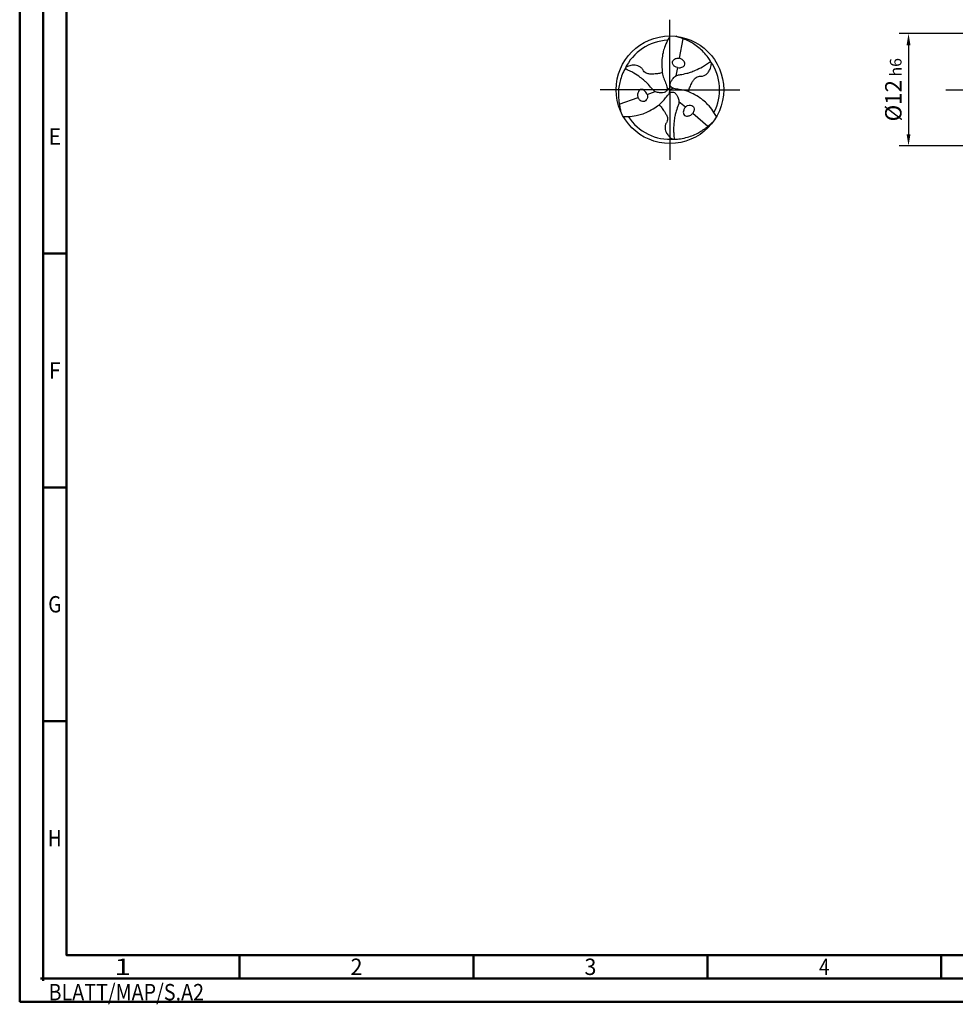
# Model space of a CAD drawing. Units: millimetres. Extents: x -202 to 392, y -196 to 225.
# Drawn here: x -202 to -2, y -196 to 15 of the extents above; entities that cross this region are included whole.
import ezdxf
from ezdxf.enums import TextEntityAlignment as Align

# ---------------------------------------------------------------- set-up
doc = ezdxf.new("R2010")
doc.units = ezdxf.units.MM
doc.linetypes.add('GEN7', pattern=[15, 10, -2.5, 0, -2.5])
doc.layers.get('0').update_dxf_attribs({"linetype": 'CONTINUOUS'})
doc.layers.get('DEFPOINTS').update_dxf_attribs({"linetype": 'CONTINUOUS'})
for name, color, linetype in [('AM_0', 7, 'CONTINUOUS'), ('AM_5', 3, 'CONTINUOUS'), ('AM_7', 4, 'GEN7')]:
    doc.layers.add(name, color=color, linetype=linetype)
doc.layers.add('AM_BOR', color=7, linetype='CONTINUOUS', lineweight=50)
doc.styles.get("Standard").update_dxf_attribs({"font": 'ISOCP.SHX'})
doc.dimstyles.get("Standard").update_dxf_attribs({"dimtxt": 3.5, "dimasz": 2.5, "dimexe": 2, "dimexo": 1, "dimgap": 1.5, "dimtad": 1, "dimdsep": 46, "dimtxsty": 'STANDARD', "dimcen": -2, "dimclrt": 2, "dimazin": 2, "dimtp": 0.1, "dimtm": 0.1, "dimtfac": 1, "dimtmove": 0, "dimatfit": 3, "dimfxl": 1, "dimarcsym": 0})

# ---------------------------------------------------------------- blocks, each defined once
blk = doc.blocks.new('TRITAN_DRILL_STEEL')
at = {"layer": 'AM_0', "ltscale": 20}
for p, q in [((0.1198, 0.4745), (0.0854, 0.2932)), ((0.0688, 0.2056), (0.0541, 0.1281)), ((-0.0267, 0.0188), (0, 0)), ((-0.0029, -0.0325), (0, 0)), ((0.0296, 0.0137), (0, 0)), ((-0.4708, -0.1335), (-0.2966, -0.0726)), ((-0.2124, -0.0432), (-0.138, -0.0172)), ((0.1436, -0.1624), (0.0839, -0.1109)), ((0.351, -0.341), (0.2112, -0.2206))]:
    blk.add_line(p, q, dxfattribs=at)
at = {"layer": 'AM_0'}
blk.add_line((-0.0538, 0.0967), (-0.0453, 0.0751), dxfattribs=at)
at = {"layer": 'AM_0', "ltscale": 20}
blk.add_circle((0, 0), 0.5, dxfattribs=at)
for start, end in [(92.70249, 154.89105), (332.70249, 34.89105), (212.70249, 274.89105)]:
    blk.add_arc((0, 0), 0.4605, start, end, dxfattribs=at)
for points, knots in [([(0, 0.5), (-0.0074, 0.4866), (-0.027, 0.4516), (-0.0502, 0.3994), (-0.0661, 0.3394), (-0.077, 0.2774), (-0.074, 0.211), (-0.0728, 0.1478), (-0.06, 0.1125), (-0.0538, 0.0967)], [0, 0, 0, 0, 1.766312, 4.641037, 6.560002, 8.932752, 11.873029, 14.224301, 16.176197, 16.176197, 16.176197, 16.176197]), ([(0.3777, 0.2634), (0.3705, 0.2757), (0.352, 0.3073), (0.3137, 0.3484), (0.2695, 0.3924), (0.2248, 0.4244), (0.1804, 0.4489), (0.1429, 0.4657), (0.1084, 0.4789), (0.0811, 0.4883), (0.0643, 0.4943), (0.0575, 0.4967)], [0, 0, 0, 0, 0.0427367, 0.1095837, 0.167598, 0.2296864, 0.2736165, 0.3195987, 0.3527063, 0.3845448, 0.4061776, 0.4061776, 0.4061776, 0.4061776]), ([(0.0688, 0.2056), (0.0604, 0.2081), (0.0429, 0.2134), (0.0268, 0.2349), (0.0215, 0.2592), (0.0342, 0.277), (0.048, 0.2919), (0.0681, 0.2922), (0.0795, 0.2929), (0.0854, 0.2932)], [0, 0, 0, 0, 0.0255768, 0.0538271, 0.0766259, 0.0939742, 0.1171096, 0.1338533, 0.151687, 0.151687, 0.151687, 0.151687]), ([(0.0688, 0.2056), (0.0771, 0.2046), (0.0912, 0.203), (0.1106, 0.2087), (0.126, 0.2147), (0.1367, 0.2284), (0.1415, 0.2464), (0.1317, 0.2629), (0.1208, 0.2759), (0.1081, 0.2851), (0.096, 0.2907), (0.0885, 0.2925), (0.0854, 0.2932)], [0, 0, 0, 0, 0.0248363, 0.0419212, 0.0602943, 0.072761, 0.0933071, 0.1111967, 0.1274733, 0.1442849, 0.1577204, 0.1672956, 0.1672956, 0.1672956, 0.1672956]), ([(-0.417, 0.1954), (-0.4241, 0.183), (-0.4422, 0.1512), (-0.4586, 0.0974), (-0.4745, 0.0372), (-0.48, -0.0175), (-0.479, -0.0682), (-0.4747, -0.1091), (-0.4689, -0.1456), (-0.4634, -0.1739), (-0.4602, -0.1914), (-0.4589, -0.1985)], [0, 0, 0, 0, 0.0427367, 0.1095837, 0.167598, 0.2296864, 0.2736165, 0.3195987, 0.3527063, 0.3845448, 0.4061776, 0.4061776, 0.4061776, 0.4061776]), ([(-0.0453, 0.0751), (-0.0421, 0.0671), (-0.036, 0.0511), (-0.0293, 0.0288), (-0.0235, 0.0078), (-0.03, -0.0105), (-0.0447, -0.0259), (-0.0692, -0.029), (-0.0937, -0.0293), (-0.1156, -0.0242), (-0.1337, -0.0206), (-0.1526, -0.0078), (-0.1758, 0.0213), (-0.2047, 0.0534), (-0.2395, 0.088), (-0.2815, 0.1189), (-0.3261, 0.152), (-0.3685, 0.172), (-0.3958, 0.1855), (-0.41, 0.1922), (-0.417, 0.1954)], [17.064664, 17.064664, 17.064664, 17.064664, 18.067875, 19.048288, 19.769902, 20.520895, 21.173574, 22.130981, 23.236306, 24.019359, 24.719756, 25.33835, 26.608556, 28.997049, 30.339899, 32.253471, 35.017715, 36.735111, 37.651794, 38.543155, 38.543155, 38.543155, 38.543155]), ([(-0.0714, 0.1593), (-0.0768, 0.1571), (-0.094, 0.1501), (-0.1208, 0.1487), (-0.1508, 0.1449), (-0.1794, 0.1452), (-0.2076, 0.1467), (-0.2313, 0.1586), (-0.2451, 0.1733), (-0.2548, 0.1931), (-0.2715, 0.2111), (-0.2969, 0.2238), (-0.3213, 0.2277), (-0.3429, 0.2286), (-0.3636, 0.2253), (-0.384, 0.222), (-0.3997, 0.2135), (-0.408, 0.2087), (-0.4115, 0.2067)], [0, 0, 0, 0, 0.01732, 0.0555031, 0.0792834, 0.1082795, 0.1412625, 0.1626554, 0.1861549, 0.2002469, 0.2284959, 0.2579809, 0.283694, 0.3022872, 0.3223744, 0.3467827, 0.3634742, 0.3755773, 0.3755773, 0.3755773, 0.3755773]), ([(0.433, -0.25), (0.4252, -0.2369), (0.4046, -0.2024), (0.371, -0.1562), (0.327, -0.1125), (0.2788, -0.072), (0.2198, -0.0414), (0.1636, -0.0104), (0.1102, -0.0013), (0.0688, 0.0041), (0.0396, 0.011), (0.0184, 0.0164), (0.0059, 0.0312), (-0.0001, 0.0517), (0.0095, 0.0745), (0.0215, 0.0958), (0.0369, 0.1122), (0.049, 0.126), (0.0696, 0.1361), (0.1063, 0.1416), (0.1486, 0.1506), (0.1959, 0.1634), (0.2437, 0.1844), (0.2947, 0.2064), (0.3332, 0.2331), (0.3586, 0.25), (0.3714, 0.259), (0.3777, 0.2634)], [0, 0, 0, 0, 1.766312, 4.641037, 6.560002, 8.932752, 11.873029, 14.224301, 16.277427, 18.067875, 19.048288, 19.769902, 20.520895, 21.173574, 22.130981, 23.236306, 24.019359, 24.719756, 25.33835, 26.608556, 28.997049, 30.339899, 32.253471, 35.017715, 36.735111, 37.651794, 38.543155, 38.543155, 38.543155, 38.543155]), ([(0.1737, -0.0178), (0.1745, -0.0121), (0.177, 0.0063), (0.1892, 0.0302), (0.2009, 0.0582), (0.2154, 0.0828), (0.2308, 0.1065), (0.253, 0.121), (0.2726, 0.1257), (0.2946, 0.1241), (0.3185, 0.1296), (0.3422, 0.1452), (0.3579, 0.1644), (0.3694, 0.1826), (0.3769, 0.2023), (0.3843, 0.2216), (0.3848, 0.2394), (0.3848, 0.249), (0.3847, 0.253)], [0, 0, 0, 0, 0.01732, 0.0555031, 0.0792834, 0.1082795, 0.1412625, 0.1626554, 0.1861549, 0.2002469, 0.2284959, 0.2579809, 0.283694, 0.3022872, 0.3223744, 0.3467827, 0.3634742, 0.3755773, 0.3755773, 0.3755773, 0.3755773]), ([(-0.2124, -0.0432), (-0.2158, -0.0355), (-0.2214, -0.0225), (-0.236, -0.0086), (-0.2489, 0.0017), (-0.2662, 0.0042), (-0.2841, -0.0007), (-0.2936, -0.0174), (-0.2993, -0.0333), (-0.301, -0.0489), (-0.2998, -0.0622), (-0.2976, -0.0696), (-0.2966, -0.0726)], [0, 0, 0, 0, 0.0248363, 0.0419212, 0.0602943, 0.072761, 0.0933071, 0.1111967, 0.1274733, 0.1442849, 0.1577204, 0.1672956, 0.1672956, 0.1672956, 0.1672956]), ([(-0.433, -0.25), (-0.4177, -0.2498), (-0.3776, -0.2492), (-0.3208, -0.2432), (-0.2609, -0.2269), (-0.2017, -0.2054), (-0.1457, -0.1696), (-0.0908, -0.1365), (-0.0563, -0.0948), (-0.0309, -0.0616), (-0.0103, -0.0397), (0.005, -0.0242), (0.0241, -0.0207), (0.0448, -0.0258), (0.0598, -0.0454), (0.0723, -0.0665), (0.0787, -0.088), (0.0847, -0.1055), (0.0831, -0.1283), (0.0695, -0.1629), (0.0561, -0.204), (0.0435, -0.2514), (0.0378, -0.3032), (0.0314, -0.3584), (0.0352, -0.4051), (0.0373, -0.4355), (0.0386, -0.4511), (0.0393, -0.4588)], [0, 0, 0, 0, 1.766312, 4.641037, 6.560002, 8.932752, 11.873029, 14.224301, 16.277427, 18.067875, 19.048288, 19.769902, 20.520895, 21.173574, 22.130981, 23.236306, 24.019359, 24.719756, 25.33835, 26.608556, 28.997049, 30.339899, 32.253471, 35.017715, 36.735111, 37.651794, 38.543155, 38.543155, 38.543155, 38.543155]), ([(-0.2124, -0.0432), (-0.2104, -0.0517), (-0.2062, -0.0696), (-0.2168, -0.0942), (-0.2352, -0.111), (-0.257, -0.1089), (-0.2768, -0.1043), (-0.2871, -0.0871), (-0.2934, -0.0776), (-0.2966, -0.0726)], [0, 0, 0, 0, 0.0255768, 0.0538271, 0.0766259, 0.0939742, 0.1171096, 0.1338533, 0.151687, 0.151687, 0.151687, 0.151687]), ([(-0.1023, -0.1415), (-0.0977, -0.1451), (-0.083, -0.1564), (-0.0684, -0.179), (-0.0501, -0.2031), (-0.0361, -0.228), (-0.0232, -0.2532), (-0.0217, -0.2796), (-0.0275, -0.2989), (-0.0398, -0.3172), (-0.0471, -0.3407), (-0.0454, -0.369), (-0.0365, -0.3921), (-0.0266, -0.4112), (-0.0133, -0.4276), (-0.0003, -0.4436), (0.015, -0.4529), (0.0233, -0.4577), (0.0268, -0.4597)], [0, 0, 0, 0, 0.01732, 0.0555031, 0.0792834, 0.1082795, 0.1412625, 0.1626554, 0.1861549, 0.2002469, 0.2284959, 0.2579809, 0.283694, 0.3022872, 0.3223744, 0.3467827, 0.3634742, 0.3755773, 0.3755773, 0.3755773, 0.3755773]), ([(0.1436, -0.1624), (0.1386, -0.1691), (0.1302, -0.1805), (0.1254, -0.2001), (0.123, -0.2164), (0.1295, -0.2326), (0.1426, -0.2457), (0.1618, -0.2456), (0.1785, -0.2426), (0.1928, -0.2362), (0.2038, -0.2285), (0.209, -0.2229), (0.2112, -0.2206)], [0, 0, 0, 0, 0.0248363, 0.0419212, 0.0602943, 0.072761, 0.0933071, 0.1111967, 0.1274733, 0.1442849, 0.1577204, 0.1672956, 0.1672956, 0.1672956, 0.1672956]), ([(0.1436, -0.1624), (0.15, -0.1564), (0.1634, -0.1438), (0.19, -0.1407), (0.2137, -0.1482), (0.2227, -0.1681), (0.2288, -0.1875), (0.219, -0.2051), (0.2139, -0.2153), (0.2112, -0.2206)], [0, 0, 0, 0, 0.0255768, 0.0538271, 0.0766259, 0.0939742, 0.1171096, 0.1338533, 0.151687, 0.151687, 0.151687, 0.151687]), ([(0.0393, -0.4588), (0.0535, -0.4587), (0.0901, -0.4585), (0.1449, -0.4459), (0.2051, -0.4295), (0.2552, -0.4069), (0.2986, -0.3807), (0.3318, -0.3566), (0.3605, -0.3333), (0.3823, -0.3143), (0.3959, -0.3028), (0.4014, -0.2981)], [0, 0, 0, 0, 0.0427367, 0.1095837, 0.167598, 0.2296864, 0.2736165, 0.3195987, 0.3527063, 0.3845448, 0.4061776, 0.4061776, 0.4061776, 0.4061776])]:
    blk.add_open_spline(points, degree=3, knots=knots, dxfattribs=at)
at = {"layer": 'AM_7'}
for q in [(0, 0.65), (-0.65, 0), (0.65, 0), (0, -0.65)]:
    blk.add_line((0, 0), q, dxfattribs=at)
blk = doc.blocks.new('*U11')
at = {"color": 0, "linetype": 'ByBlock'}
for p, q in [((-0.53, 0), (0.53, 0)), ((0, -0.53), (0, 0.53))]:
    blk.add_line(p, q, dxfattribs=at)
at = {"color": 0, "linetype": 'ByBlock', "width": 0.883178}
blk.add_text('BLATT/MAP/S.A2', height=3.5, dxfattribs=at).set_placement((1.17, -1.17), align=Align.TOP_LEFT)
blk = doc.blocks.new('A2')
at = {"layer": 'AM_BOR', "color": 1}
for p, q in [((10, 160), (5, 160)), ((10, 110), (5, 110)), ((10, 60), (5, 60)), ((47, 10), (47, 5)), ((97, 10), (97, 5)), ((147, 10), (147, 5)), ((197, 10), (197, 5))]:
    blk.add_line(p, q, dxfattribs=at)
for points in [[(0, 0), (594, 0), (594, 420), (0, 420)], [(10, 410), (10, 10), (584, 10), (584, 410)]]:
    blk.add_lwpolyline(points, close=True, dxfattribs=at)
at = {"layer": 'AM_BOR', "color": 7}
blk.add_lwpolyline([(5, 5), (589, 5), (589, 415), (5, 415)], close=True, dxfattribs=at)
at = {"layer": 'AM_BOR', "color": 1}
blk.add_blockref('*U11', (5, 5), dxfattribs=at)
at = {"layer": 'AM_BOR', "color": 2}
for s, width, p in [('E', 0.964286, (7.5, 185)), ('F', 0.964286, (7.5, 135)), ('G', 0.84375, (7.5, 85)), ('H', 0.84375, (7.5, 35)), ('1', 1.35, (22, 7.5)), ('2', 0.964286, (72, 7.5)), ('3', 0.964286, (122, 7.5)), ('4', 0.84375, (172, 7.5))]:
    blk.add_text(s, height=3.5, dxfattribs=dict(at, width=width)).set_placement(p, align=Align.MIDDLE_CENTER)
blk = doc.blocks.new('MAPAL_FRAME-Model')
blk.add_blockref('A2', (0, 0))
blk = doc.blocks.new('*D44')
at = {"layer": 'AM_5', "color": 0, "lineweight": -2}
for p, q in [((4.2, 12), (-14, 12)), ((-12, 9.5), (-12, -9.5)), ((4.2, -12), (-14, -12))]:
    blk.add_line(p, q, dxfattribs=at)
at = {"layer": 'AM_5', "color": 0}
for points in [[(-11.58, 9.5), (-12.42, 9.5), (-12, 12)], [(-12.42, -9.5), (-11.58, -9.5), (-12, -12)]]:
    blk.add_solid(points, dxfattribs=at)
at = {"layer": 'DEFPOINTS', "color": 0}
for p in [(5.2, 12), (-12, -12), (5.2, -12)]:
    blk.add_point(p, dxfattribs=at)
at = {"layer": 'AM_5', "color": 2, "insert": (-15.25, 0), "char_height": 3.5, "attachment_point": 5, "rotation": 90}
blk.add_mtext('%%c12{}{\\H0.71x;\\C3; h6', dxfattribs=at)

msp = doc.modelspace()

# ---------------------------------------------------------------- linework, layer by layer
at = {"layer": 'AM_7'}
msp.add_line((-4, 0), (240, 0), dxfattribs=at)

# ---------------------------------------------------------------- block references
at = {"layer": 'AM_0'}
msp.add_blockref('MAPAL_FRAME-Model', (-202, -195), dxfattribs=at)
at = {"layer": 'AM_0', "xscale": 23, "yscale": 23, "zscale": 23}
msp.add_blockref('TRITAN_DRILL_STEEL', (-63, 0), dxfattribs=at)

# ---------------------------------------------------------------- dimensions: what is measured, and where the dimension line sits
at = {"layer": 'AM_5'}
dim = msp.add_linear_dim(base=(-12, -12), p1=(5.2, 12), p2=(5.2, -12), angle=90, text='%%c<>{}{\\H0.71x;\\C3; h6', dimstyle='STANDARD', override={"dimdec": 3, "dimlfac": 0.5, "dimtp": 0.01}, dxfattribs=at)
dim.commit()
dim.dimension.update_dxf_attribs({"geometry": '*D44', "text_midpoint": (-15.2518, 0)})

doc.saveas('drawing.dxf')
